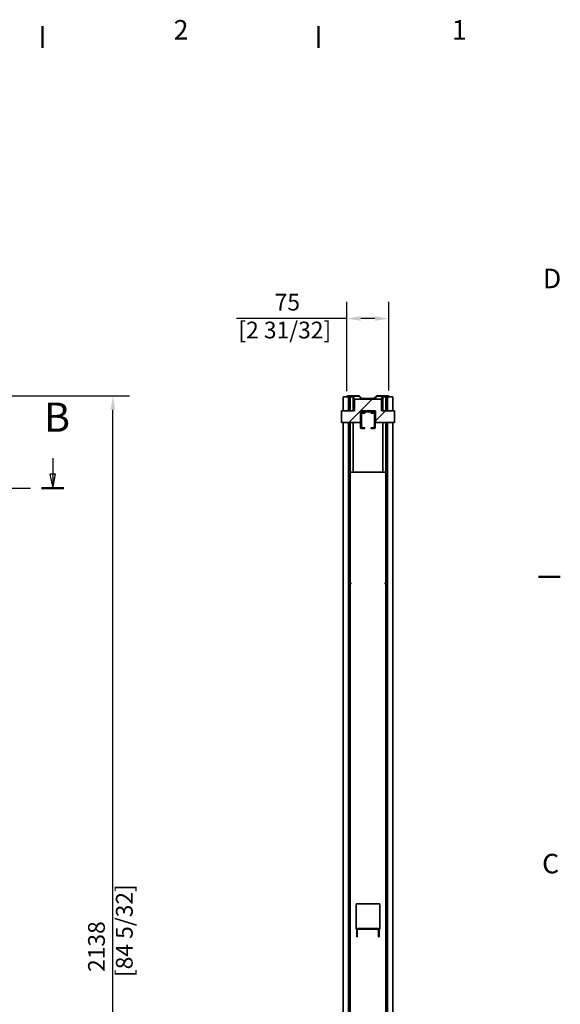
# Model space of a CAD drawing. Units: millimetres. Extents: x 0 to 2970, y 0 to 4200.
# Drawn here: x 1939 to 2909, y 2383 to 4151 of the extents above; entities that cross this region are included whole.
import ezdxf

# ---------------------------------------------------------------- set-up
doc = ezdxf.new("R2010")
doc.units = ezdxf.units.MM
doc.header["$LTSCALE"] = 10
doc.linetypes.add('CHAIN', pattern=[0.3543, 0.2362, -0.0295, 0.0591, -0.0295])
doc.linetypes.add('LONG_DASH_DOTTED', pattern=[0.3001, 0.2362, -0.0295, 0.0049, -0.0295])
for name, color, linetype, lineweight in [('Arêtes visibles(ISO)', 7, 'Continuous', 35), ('Cadre_0', 7, 'Continuous', 50), ('Cadre_2', 7, 'Continuous', 50), ('Cotes(ISO)', 7, 'Continuous', 18), ('Hachures', 179, 'Continuous', 18), ('Lignes des vues en coupe(ISO)', 7, 'LONG_DASH_DOTTED', 25)]:
    doc.layers.add(name, color=color, linetype=linetype, lineweight=lineweight)
doc.styles.add('Cadre_1', font='arial.ttf')
doc.styles.add('MANTION', font='arial.ttf')
doc.styles.add('Texte de libellé (ISO)', font='tahoma.ttf')
doc.dimstyles.new('Plan commercial', dxfattribs={"dimscale": 10, "dimtxt": 3, "dimasz": 2.5, "dimexe": 3, "dimexo": 1, "dimgap": 0.762, "dimtad": 1, "dimrnd": 1e-08, "dimtxsty": 'MANTION', "dimcen": 0.09, "dimdle": 10, "dimclrd": 7, "dimclre": 7, "dimclrt": 154, "dimazin": 2, "dimtfac": 0.5, "dimtmove": 0, "dimatfit": 3, "dimfxl": 0, "dimtolj": 1, "dimlwd": 25, "dimlwe": 25, "dimarcsym": 0})

# ---------------------------------------------------------------- blocks, each defined once
blk = doc.blocks.new('Cadres Cadre par défaut')
at = {"layer": 'Cadre_0'}
for p, q in [((198, 410), (198, 413.9)), ((247.5, 410), (247.5, 413.9)), ((287, 315), (290.9, 315))]:
    blk.add_line(p, q, dxfattribs=at)
at = {"layer": 'Cadre_2', "char_height": 3.5, "attachment_point": 7, "style": 'Cadre_1'}
for s, insert in [('2', (221.54, 410.4)), ('1', (271.45, 410.4)), ('D', (287.78, 365.75)), ('C', (287.64, 260.69))]:
    blk.add_mtext(s, dxfattribs=dict(at, insert=insert))
blk = doc.blocks.new('*D5')
at = {"layer": 'Cotes(ISO)', "color": 7, "linetype": 'Continuous', "lineweight": 25}
for p, q in [((1920.6, 3475.2), (2136.3, 3475.2)), ((2106.3, 1362.6), (2106.3, 3450.2)), ((1806.6, 1337.6), (2136.3, 1337.6))]:
    blk.add_line(p, q, dxfattribs=at)
at = {"layer": 'Cotes(ISO)', "color": 7, "linetype": 'Continuous'}
for points in [[(2102.1, 3450.2), (2110.4, 3450.2), (2106.3, 3475.2)], [(2102.1, 1362.6), (2110.4, 1362.6), (2106.3, 1337.6)]]:
    blk.add_solid(points, dxfattribs=at)
at = {"layer": 'Defpoints', "color": 0, "linetype": 'Continuous'}
for p in [(1910.6, 3475.2), (2106.3, 3475.2), (1796.6, 1337.6)]:
    blk.add_point(p, dxfattribs=at)
at = {"layer": 'Cotes(ISO)', "color": 154, "linetype": 'Continuous', "lineweight": 25, "insert": (2061.8, 2431.8), "char_height": 30, "attachment_point": 1, "rotation": 90, "style": 'MANTION'}
blk.add_mtext('\\A1; 2138\\P[84 5/32]', dxfattribs=at)
blk = doc.blocks.new('*D7')
at = {"layer": 'Cotes(ISO)', "color": 7, "linetype": 'Continuous', "lineweight": 25}
for p, q in [((2526, 3483.6), (2526, 3644)), ((2601.3, 3484.8), (2601.3, 3644)), ((2526, 3614), (2328.3, 3614)), ((2576.3, 3614), (2551, 3614))]:
    blk.add_line(p, q, dxfattribs=at)
at = {"layer": 'Cotes(ISO)', "color": 7, "linetype": 'Continuous'}
for points in [[(2551, 3618.2), (2551, 3609.8), (2526, 3614)], [(2576.3, 3618.2), (2576.3, 3609.8), (2601.3, 3614)]]:
    blk.add_solid(points, dxfattribs=at)
at = {"layer": 'Defpoints', "color": 0, "linetype": 'Continuous'}
for p in [(2601.3, 3614), (2526, 3473.6), (2601.3, 3474.8)]:
    blk.add_point(p, dxfattribs=at)
at = {"layer": 'Cotes(ISO)', "color": 154, "linetype": 'Continuous', "lineweight": 25, "insert": (2414.7, 3658.4), "char_height": 30, "attachment_point": 2, "style": 'MANTION'}
blk.add_mtext('\\A1; 75\\P[2 31/32]', dxfattribs=at)
blk = doc.blocks.new('SectionConversion2D1')
at = {"layer": 'Lignes des vues en coupe(ISO)', "linetype": 'Continuous'}
for p, q in [((37.91, 336.32), (37.91, 333.43)), ((199.84, 336.32), (199.84, 333.43)), ((37.41, 333.43), (37.91, 330.93)), ((38.41, 333.43), (37.41, 333.43)), ((37.91, 333.43), (37.91, 330.93)), ((37.91, 330.93), (38.41, 333.43)), ((199.34, 333.43), (199.84, 330.93)), ((200.34, 333.43), (199.34, 333.43)), ((199.84, 333.43), (199.84, 330.93)), ((199.84, 330.93), (200.34, 333.43))]:
    blk.add_line(p, q, dxfattribs=at)
at = {"layer": 'Lignes des vues en coupe(ISO)', "linetype": 'CHAIN', "ltscale": 16.928009}
blk.add_line((35.91, 330.93), (201.84, 330.93), dxfattribs=at)
at = {"layer": 'Lignes des vues en coupe(ISO)', "linetype": 'Continuous', "lineweight": 50}
for p, q in [((35.91, 330.93), (39.9, 330.93)), ((197.84, 330.93), (201.84, 330.93))]:
    blk.add_line(p, q, dxfattribs=at)
at = {"layer": 'Lignes des vues en coupe(ISO)', "linetype": 'Continuous', "flags": 128}
for points in [[(37.41, 333.43), (37.91, 330.93)], [(199.34, 333.43), (199.84, 330.93)]]:
    blk.add_lwpolyline(points, dxfattribs=at)
at = {"layer": 'Lignes des vues en coupe(ISO)'}
for points in [[(37.41, 333.43), (37.91, 330.93), (38.41, 333.43), (37.41, 333.43)], [(199.34, 333.43), (199.84, 330.93), (200.34, 333.43), (199.34, 333.43)]]:
    blk.add_solid(points, dxfattribs=at)
at = {"layer": 'Lignes des vues en coupe(ISO)', "char_height": 5.25, "attachment_point": 7, "style": 'Texte de libellé (ISO)'}
for insert in [(36.3, 339.43), (198.24, 339.43)]:
    blk.add_mtext('B', dxfattribs=dict(at, insert=insert))

msp = doc.modelspace()

# ---------------------------------------------------------------- hatches: boundary and pattern name
at = {"layer": 'Hachures'}
h = msp.add_hatch(dxfattribs=at)
h.set_pattern_fill('ANSI31', color=256, scale=254, style=0)
h.set_pattern_definition([(45, (0, 0), (-22.45064, 22.45064), [])])
h.paths.add_polyline_path([(2550.431, 3427.43), (2550.431, 3448.43), (2550.731, 3448.43), (2552.431, 3448.43), (2557.631, 3448.43), (2570.231, 3448.43), (2575.431, 3448.43), (2577.131, 3448.43), (2577.431, 3448.43), (2577.431, 3427.43), (2611.431, 3427.43), (2611.431, 3448.43), (2587.931, 3448.43), (2587.931, 3469.43), (2539.931, 3469.43), (2539.931, 3448.43), (2516.431, 3448.43), (2516.431, 3427.43)])
h = msp.add_hatch(dxfattribs=at)
h.set_pattern_fill('ANSI31', color=256, scale=254, angle=75, style=0)
h.set_pattern_definition([(120, (0, 0), (-27.4963, -15.875), [])])
edge = h.paths.add_edge_path()
edge.add_ellipse((2570.231, 3447.43), major_axis=(1, 0), ratio=1, start_angle=0, end_angle=90)
edge.add_line((2570.231, 3448.43), (2557.631, 3448.43))
edge.add_ellipse((2557.631, 3447.43), major_axis=(0, 1), ratio=1, start_angle=0, end_angle=90)
edge.add_line((2556.631, 3447.43), (2556.631, 3446.73))
edge.add_ellipse((2555.631, 3446.73), major_axis=(1, 0), ratio=1, start_angle=270, end_angle=360, ccw=False)
edge.add_line((2555.631, 3445.73), (2552.931, 3445.73))
edge.add_ellipse((2552.931, 3446.23), major_axis=(0, -0.5), ratio=1, start_angle=270, end_angle=360, ccw=False)
edge.add_line((2552.431, 3446.23), (2552.431, 3448.43))
edge.add_line((2552.431, 3448.43), (2550.731, 3448.43))
edge.add_line((2550.731, 3448.43), (2550.731, 3418.33))
edge.add_ellipse((2552.731, 3418.33), major_axis=(-2, 0), ratio=1, start_angle=0, end_angle=90)
edge.add_line((2552.731, 3416.33), (2557.731, 3416.33))
edge.add_ellipse((2557.731, 3416.53), major_axis=(0, -0.2), ratio=1, start_angle=0, end_angle=90)
edge.add_line((2557.931, 3416.53), (2557.931, 3417.83))
edge.add_ellipse((2557.731, 3417.83), major_axis=(0.2, 0), ratio=1, start_angle=0, end_angle=90)
edge.add_line((2557.731, 3418.03), (2553.631, 3418.03))
edge.add_ellipse((2553.631, 3418.23), major_axis=(0, -0.2), ratio=1, start_angle=270, end_angle=360, ccw=False)
edge.add_line((2553.431, 3418.23), (2553.431, 3419.23))
edge.add_ellipse((2552.531, 3419.23), major_axis=(0.9, 0), ratio=1, start_angle=0, end_angle=84.784091)
edge.add_ellipse((2552.631, 3420.325), major_axis=(-0.018, -0.199), ratio=1, start_angle=275.215909, end_angle=360, ccw=False)
edge.add_line((2552.431, 3420.325), (2552.431, 3442.43))
edge.add_ellipse((2553.931, 3442.43), major_axis=(-1.5, 0), ratio=1, start_angle=270, end_angle=360, ccw=False)
edge.add_line((2553.931, 3443.93), (2557.431, 3443.93))
edge.add_ellipse((2557.431, 3444.93), major_axis=(0, -1), ratio=1, start_angle=0, end_angle=90)
edge.add_line((2558.431, 3444.93), (2558.431, 3446.33))
edge.add_ellipse((2558.731, 3446.33), major_axis=(-0.3, 0), ratio=1, start_angle=270, end_angle=360, ccw=False)
edge.add_line((2558.731, 3446.63), (2569.131, 3446.63))
edge.add_ellipse((2569.131, 3446.33), major_axis=(0, 0.3), ratio=1, start_angle=270, end_angle=360, ccw=False)
edge.add_line((2569.431, 3446.33), (2569.431, 3444.93))
edge.add_ellipse((2570.431, 3444.93), major_axis=(-1, 0), ratio=1, start_angle=0, end_angle=90)
edge.add_line((2570.431, 3443.93), (2573.931, 3443.93))
edge.add_ellipse((2573.931, 3442.43), major_axis=(0, 1.5), ratio=1, start_angle=270, end_angle=360, ccw=False)
edge.add_line((2575.431, 3442.43), (2575.431, 3420.325))
edge.add_ellipse((2575.231, 3420.325), major_axis=(0.2, 0), ratio=1, start_angle=275.215909, end_angle=360, ccw=False)
edge.add_ellipse((2575.331, 3419.23), major_axis=(-0.082, 0.896), ratio=1, start_angle=0, end_angle=84.784091)
edge.add_line((2574.431, 3419.23), (2574.431, 3418.23))
edge.add_ellipse((2574.231, 3418.23), major_axis=(0.2, 0), ratio=1, start_angle=270, end_angle=360, ccw=False)
edge.add_line((2574.231, 3418.03), (2570.131, 3418.03))
edge.add_ellipse((2570.131, 3417.83), major_axis=(0, 0.2), ratio=1, start_angle=0, end_angle=90)
edge.add_line((2569.931, 3417.83), (2569.931, 3416.53))
edge.add_ellipse((2570.131, 3416.53), major_axis=(-0.2, 0), ratio=1, start_angle=0, end_angle=90)
edge.add_line((2570.131, 3416.33), (2575.131, 3416.33))
edge.add_ellipse((2575.131, 3418.33), major_axis=(0, -2), ratio=1, start_angle=0, end_angle=90)
edge.add_line((2577.131, 3418.33), (2577.131, 3448.43))
edge.add_line((2577.131, 3448.43), (2575.431, 3448.43))
edge.add_line((2575.431, 3448.43), (2575.431, 3446.23))
edge.add_ellipse((2574.931, 3446.23), major_axis=(0.5, 0), ratio=1, start_angle=270, end_angle=360, ccw=False)
edge.add_line((2574.931, 3445.73), (2572.231, 3445.73))
edge.add_ellipse((2572.231, 3446.73), major_axis=(0, -1), ratio=1, start_angle=270, end_angle=360, ccw=False)
edge.add_line((2571.231, 3446.73), (2571.231, 3447.43))
h = msp.add_hatch(dxfattribs=at)
h.set_pattern_fill('ANSI31', color=256, scale=254, angle=90, style=0)
h.set_pattern_definition([(135, (0, 0), (-22.45064, -22.45064), [])])
edge = h.paths.add_edge_path()
edge.add_ellipse((2582.331, 2517.13), major_axis=(1.6, 0), ratio=1, start_angle=0, end_angle=90)
edge.add_line((2582.331, 2518.73), (2545.531, 2518.73))
edge.add_ellipse((2545.531, 2517.13), major_axis=(0, 1.6), ratio=1, start_angle=0, end_angle=90)
edge.add_line((2543.931, 2517.13), (2543.931, 2503.73))
edge.add_line((2543.931, 2503.73), (2544.731, 2503.73))
edge.add_line((2544.731, 2503.73), (2544.731, 2517.13))
edge.add_ellipse((2545.531, 2517.13), major_axis=(-0.8, 0), ratio=1, start_angle=270, end_angle=360, ccw=False)
edge.add_line((2545.531, 2517.93), (2582.331, 2517.93))
edge.add_ellipse((2582.331, 2517.13), major_axis=(0, 0.8), ratio=1, start_angle=270, end_angle=360, ccw=False)
edge.add_line((2583.131, 2517.13), (2583.131, 2503.73))
edge.add_line((2583.131, 2503.73), (2583.931, 2503.73))
edge.add_line((2583.931, 2503.73), (2583.931, 2517.13))

# ---------------------------------------------------------------- linework, layer by layer
at = {"layer": 'Arêtes visibles(ISO)'}
for p, q in [((2521.131, 3473.43), (2519.331, 3473.43)), ((2519.331, 3448.43), (2519.331, 3473.43)), ((2521.131, 3473.43), (2528.531, 3473.43)), ((2526.047, 3473.63), (2526.047, 3473.43)), ((2526.847, 3473.43), (2526.847, 3473.63)), ((2547.384, 3475.23), (2527.647, 3475.23)), ((2547.384, 3474.43), (2527.647, 3474.43)), ((2529.131, 3473.43), (2528.531, 3473.43)), ((2536.847, 3474.43), (2528.847, 3474.43)), ((2529.131, 3473.43), (2531.831, 3473.43)), ((2529.131, 3448.43), (2529.131, 3473.43)), ((2532.431, 3473.43), (2531.831, 3473.43)), ((2531.831, 3473.43), (2531.831, 3448.43)), ((2535.331, 3473.43), (2532.431, 3473.43)), ((2537.131, 3473.43), (2535.331, 3473.43)), ((2537.131, 3473.43), (2537.131, 3448.43)), ((2537.531, 3465.93), (2537.131, 3465.93)), ((2537.531, 3465.93), (2537.847, 3465.93)), ((2537.847, 3472.43), (2537.847, 3449.43)), ((2538.847, 3472.43), (2538.847, 3449.43)), ((2538.847, 3465.93), (2539.931, 3465.93)), ((2587.931, 3469.43), (2539.931, 3469.43)), ((2539.931, 3469.43), (2539.931, 3448.43)), ((2551.962, 3470.183), (2547.95, 3474.196)), ((2552.528, 3470.749), (2548.516, 3474.761)), ((2574.768, 3470.514), (2553.094, 3470.514)), ((2553.094, 3469.714), (2574.768, 3469.714)), ((2575.334, 3470.749), (2579.346, 3474.761)), ((2575.9, 3470.183), (2579.912, 3474.196)), ((2580.478, 3475.23), (2600.215, 3475.23)), ((2580.478, 3474.43), (2600.215, 3474.43)), ((2587.931, 3448.43), (2587.931, 3469.43)), ((2587.931, 3465.93), (2589.015, 3465.93)), ((2589.015, 3472.43), (2589.015, 3449.43)), ((2590.015, 3449.43), (2590.015, 3472.43)), ((2590.015, 3465.93), (2590.331, 3465.93)), ((2590.331, 3465.93), (2590.731, 3465.93)), ((2590.731, 3448.43), (2590.731, 3473.43)), ((2592.531, 3473.43), (2590.731, 3473.43)), ((2599.015, 3474.43), (2591.015, 3474.43)), ((2592.531, 3473.43), (2595.431, 3473.43)), ((2595.431, 3473.43), (2596.031, 3473.43)), ((2596.031, 3473.43), (2598.731, 3473.43)), ((2596.031, 3448.43), (2596.031, 3473.43)), ((2598.731, 3473.43), (2598.731, 3448.43)), ((2598.731, 3473.43), (2599.331, 3473.43)), ((2599.331, 3473.43), (2606.731, 3473.43)), ((2601.015, 3473.43), (2601.015, 3473.63)), ((2601.815, 3473.63), (2601.815, 3473.43)), ((2608.531, 3473.43), (2606.731, 3473.43)), ((2608.531, 3473.43), (2608.531, 3448.43)), ((2539.931, 3448.43), (2516.431, 3448.43)), ((2516.431, 3448.43), (2516.431, 3427.43)), ((2550.431, 3427.43), (2550.431, 3448.43)), ((2550.431, 3448.43), (2577.431, 3448.43)), ((2552.431, 3448.43), (2550.731, 3448.43)), ((2550.731, 3448.43), (2550.731, 3418.33)), ((2552.431, 3446.23), (2552.431, 3448.43)), ((2556.631, 3447.43), (2556.631, 3446.73)), ((2570.231, 3448.43), (2557.631, 3448.43)), ((2571.231, 3446.73), (2571.231, 3447.43)), ((2577.131, 3448.43), (2575.431, 3448.43)), ((2575.431, 3448.43), (2575.431, 3446.23)), ((2577.131, 3418.33), (2577.131, 3448.43)), ((2577.431, 3448.43), (2577.431, 3427.43)), ((2611.431, 3448.43), (2587.931, 3448.43)), ((2611.431, 3427.43), (2611.431, 3448.43)), ((2552.431, 3420.325), (2552.431, 3442.43)), ((2555.631, 3445.73), (2552.931, 3445.73)), ((2553.931, 3443.93), (2557.431, 3443.93)), ((2558.431, 3444.93), (2558.431, 3446.33)), ((2558.731, 3446.63), (2569.131, 3446.63)), ((2569.431, 3446.33), (2569.431, 3444.93)), ((2570.431, 3443.93), (2573.931, 3443.93)), ((2574.931, 3445.73), (2572.231, 3445.73)), ((2575.431, 3442.43), (2575.431, 3420.325)), ((2516.431, 3427.43), (2550.431, 3427.43)), ((2519.331, 1338.43), (2519.331, 3427.43)), ((2529.131, 1338.43), (2529.131, 3427.43)), ((2531.831, 3427.43), (2531.831, 1338.43)), ((2537.131, 3427.43), (2537.131, 3338.43)), ((2552.731, 3416.33), (2557.731, 3416.33)), ((2553.431, 3418.23), (2553.431, 3419.23)), ((2557.731, 3418.03), (2553.631, 3418.03)), ((2557.931, 3416.53), (2557.931, 3417.83)), ((2569.931, 3417.83), (2569.931, 3416.53)), ((2574.231, 3418.03), (2570.131, 3418.03)), ((2570.131, 3416.33), (2575.131, 3416.33)), ((2574.431, 3419.23), (2574.431, 3418.23)), ((2577.431, 3427.43), (2611.431, 3427.43)), ((2590.731, 3338.43), (2590.731, 3427.43)), ((2596.031, 1338.43), (2596.031, 3427.43)), ((2598.731, 3427.43), (2598.731, 1338.43)), ((2608.531, 3427.43), (2608.531, 1338.43)), ((2531.731, 3338.43), (2531.714, 3338.43)), ((2531.731, 3338.43), (2531.731, 1338.43)), ((2531.831, 3338.43), (2532.531, 3338.43)), ((2595.331, 3338.43), (2532.531, 3338.43)), ((2596.031, 3338.43), (2595.331, 3338.43)), ((2596.131, 3338.43), (2596.131, 1338.43)), ((2596.131, 3338.43), (2596.148, 3338.43)), ((2542.931, 2517.93), (2542.931, 2562.93)), ((2542.931, 2562.93), (2584.931, 2562.93)), ((2584.931, 2562.93), (2584.931, 2517.93)), ((2544.145, 2517.93), (2542.931, 2517.93)), ((2543.931, 2517.13), (2543.931, 2503.73)), ((2544.731, 2503.73), (2544.731, 2517.13)), ((2582.331, 2518.73), (2545.531, 2518.73)), ((2545.531, 2517.93), (2582.331, 2517.93)), ((2583.131, 2517.13), (2583.131, 2503.73)), ((2584.931, 2517.93), (2583.717, 2517.93)), ((2583.931, 2503.73), (2583.931, 2517.13)), ((2543.931, 2503.73), (2544.731, 2503.73)), ((2583.131, 2503.73), (2583.931, 2503.73))]:
    msp.add_line(p, q, dxfattribs=at)
for centre, radius, start, end in [((2527.647, 3473.63), 1.6, 90, 180), ((2527.647, 3473.63), 0.8, 90, 180), ((2528.847, 3472.43), 2, 90, 150), ((2536.847, 3472.43), 2, 0, 90), ((2536.847, 3472.43), 1, 0, 73.497209), ((2547.384, 3473.63), 1.6, 45, 90), ((2547.384, 3473.63), 0.8, 45, 90), ((2553.094, 3471.314), 1.6, 225, 270), ((2553.094, 3471.314), 0.8, 225, 270), ((2574.768, 3471.314), 0.8, 270, 315), ((2574.768, 3471.314), 1.6, 270, 315), ((2580.478, 3473.63), 1.6, 90, 135), ((2580.478, 3473.63), 0.8, 90, 135), ((2591.015, 3472.43), 2, 90, 180), ((2591.015, 3472.43), 1, 106.502791, 180), ((2599.015, 3472.43), 2, 30, 90), ((2600.215, 3473.63), 1.6, 0, 90), ((2600.215, 3473.63), 0.8, 0, 90), ((2539.847, 3449.43), 2, 180, 210), ((2539.847, 3449.43), 1, 180, 270), ((2557.631, 3447.43), 1, 90, 180), ((2570.231, 3447.43), 1, 0, 90), ((2588.015, 3449.43), 1, 270, 0), ((2588.015, 3449.43), 2, 330, 0), ((2552.931, 3446.23), 0.5, 180, 270), ((2553.931, 3442.43), 1.5, 90, 180), ((2555.631, 3446.73), 1, 270, 0), ((2557.431, 3444.93), 1, 270, 0), ((2558.731, 3446.33), 0.3, 90, 180), ((2569.131, 3446.33), 0.3, 0, 90), ((2570.431, 3444.93), 1, 180, 270), ((2572.231, 3446.73), 1, 180, 270), ((2573.931, 3442.43), 1.5, 0, 90), ((2574.931, 3446.23), 0.5, 270, 0), ((2552.731, 3418.33), 2, 180, 270), ((2552.631, 3420.325), 0.2, 180, 264.784091), ((2552.531, 3419.23), 0.9, 0, 84.784091), ((2553.631, 3418.23), 0.2, 180, 270), ((2557.731, 3417.83), 0.2, 0, 90), ((2557.731, 3416.53), 0.2, 270, 0), ((2570.131, 3417.83), 0.2, 90, 180), ((2570.131, 3416.53), 0.2, 180, 270), ((2574.231, 3418.23), 0.2, 270, 0), ((2575.331, 3419.23), 0.9, 95.215909, 180), ((2575.131, 3418.33), 2, 270, 0), ((2575.231, 3420.325), 0.2, 275.215909, 0), ((2545.531, 2517.13), 1.6, 90, 180), ((2545.531, 2517.13), 0.8, 90, 180), ((2582.331, 2517.13), 1.6, 0, 90), ((2582.331, 2517.13), 0.8, 0, 90)]:
    msp.add_arc(centre, radius, start, end, dxfattribs=at)
for centre, major_axis, start_param, end_param in [((2531.731, 3138.43), (-1.768, 0), 2.04041732, 4.24276799), ((2530.931, 3138.43), (-1.768, 0), 2.70240337, 3.58078194), ((2596.131, 3138.43), (1.768, 0), 2.04041732, 4.24276799), ((2596.931, 3138.43), (1.768, 0), 2.70240337, 3.58078194)]:
    msp.add_ellipse(centre, major_axis=major_axis, ratio=0.70710678, start_param=start_param, end_param=end_param, dxfattribs=at)
for points, knots in [([(2531.831, 3139.66), (2531.868, 3139.673), (2531.914, 3139.68), (2532.039, 3139.68), (2532.131, 3139.666), (2532.328, 3139.615), (2532.433, 3139.58), (2532.531, 3139.545)], [0.1031261865, 0.1031261865, 0.1031261865, 0.1031261865, 0.1250391229, 0.1250391229, 0.1561590168, 0.1561590168, 0.1872789106, 0.1872789106, 0.1872789106, 0.1872789106]), ([(2532.531, 3137.315), (2532.433, 3137.28), (2532.328, 3137.244), (2532.131, 3137.194), (2532.039, 3137.18), (2531.914, 3137.18), (2531.868, 3137.187), (2531.831, 3137.2)], [0.312877581, 0.312877581, 0.312877581, 0.312877581, 0.3439974748, 0.3439974748, 0.3751173687, 0.3751173687, 0.3970303051, 0.3970303051, 0.3970303051, 0.3970303051]), ([(2595.331, 3139.545), (2595.429, 3139.58), (2595.534, 3139.615), (2595.731, 3139.666), (2595.823, 3139.68), (2595.948, 3139.68), (2595.994, 3139.673), (2596.031, 3139.66)], [0.0627993352, 0.0627993352, 0.0627993352, 0.0627993352, 0.093919229, 0.093919229, 0.1250391229, 0.1250391229, 0.1469520593, 0.1469520593, 0.1469520593, 0.1469520593]), ([(2596.031, 3137.2), (2595.994, 3137.187), (2595.948, 3137.18), (2595.823, 3137.18), (2595.731, 3137.194), (2595.534, 3137.244), (2595.429, 3137.28), (2595.331, 3137.315)], [0.3532044323, 0.3532044323, 0.3532044323, 0.3532044323, 0.3751173687, 0.3751173687, 0.4062372626, 0.4062372626, 0.4373571564, 0.4373571564, 0.4373571564, 0.4373571564])]:
    msp.add_open_spline(points, degree=3, knots=knots, dxfattribs=at)
for points in [[(2532.531, 3138.961), (2532.458, 3139.071), (2532.369, 3139.172), (2532.275, 3139.258)], [(2532.275, 3137.601), (2532.369, 3137.688), (2532.458, 3137.789), (2532.531, 3137.898)], [(2595.587, 3139.258), (2595.493, 3139.172), (2595.404, 3139.071), (2595.331, 3138.961)], [(2595.331, 3137.898), (2595.404, 3137.789), (2595.493, 3137.688), (2595.587, 3137.601)]]:
    msp.add_open_spline(points, degree=3, dxfattribs=at)

# ---------------------------------------------------------------- block references
at = {"xscale": 10, "yscale": 10, "zscale": 10}
msp.add_blockref('Cadres Cadre par défaut', (0, 0), dxfattribs=at)
at = {"layer": 'Lignes des vues en coupe(ISO)', "xscale": 10, "yscale": 10, "zscale": 10}
msp.add_blockref('SectionConversion2D1', (0, 0), dxfattribs=at)

# ---------------------------------------------------------------- dimensions: what is measured, and where the dimension line sits
at = {"layer": 'Cotes(ISO)', "color": 7, "linetype": 'Continuous', "lineweight": 25}
for base, p1, p2, angle, text, override, picture, middle in [((2601.346, 3614.016), (2526.047, 3473.63), (2601.346, 3474.761), 180, ' <>\\X[2 31/32]', {"dimdec": 0, "dimpost": '\\X', "dimtp": 0, "dimtm": 0, "dimtdec": 2, "dimtofl": 0, "dimatfit": 2, "dimtvp": -0.25}, '*D7', (2414.651, 3614.016)), ((2106.25, 3475.23), (1796.551, 1337.63), (1910.551, 3475.23), 90, ' <>\\X[84 5/32]', {"dimdec": 0, "dimpost": '\\X', "dimtp": 0, "dimtm": 0, "dimtdec": 2, "dimtofl": 0, "dimatfit": 1, "dimtvp": -0.25}, '*D5', (2106.25, 2510.58))]:
    dim = msp.add_linear_dim(base=base, p1=p1, p2=p2, angle=angle, text=text, dimstyle='Plan commercial', override=override, dxfattribs=at)
    dim.commit()
    dim.dimension.update_dxf_attribs({"geometry": picture, "text_midpoint": middle, "dimtype": 160})

doc.saveas('drawing.dxf')
